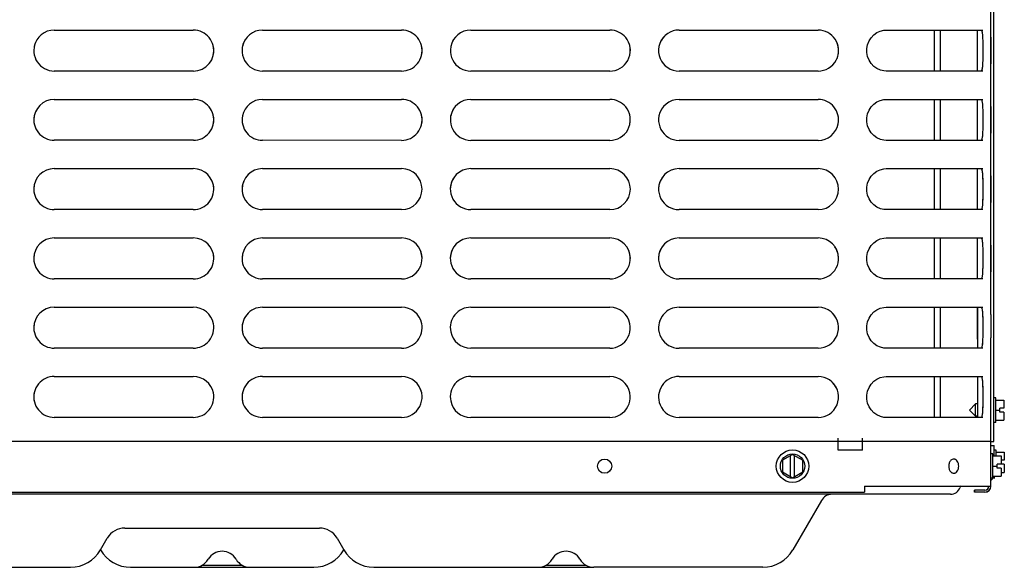
# Model space of a CAD drawing. Units: inches. Extents: x 0 to 11, y 0 to 17.
# Drawn here: x 2.2 to 3.1, y 8 to 8.5 of the extents above; entities that cross this region are included whole.
import ezdxf

# ---------------------------------------------------------------- set-up
doc = ezdxf.new("R2010")
doc.units = ezdxf.units.IN
doc.header["$LTSCALE"] = 1.108148
doc.header["$MEASUREMENT"] = 0
doc.layers.add('0_COMPONENTS', color=7, linetype='CONTINUOUS')

msp = doc.modelspace()

# ---------------------------------------------------------------- linework, layer by layer
at = {"layer": '0_COMPONENTS', "color": 3, "linetype": 'Continuous'}
for p, q in [((3.09274, 8.2787), (3.092819, 9.211784)), ((3.095497, 8.08279), (3.095497, 8.960509)), ((3.083567, 8.478443), (3.083999, 8.477615)), ((3.092759, 8.471813), (3.092757, 8.446081)), ((3.092761, 8.471813), (3.092759, 8.446081)), ((3.092764, 8.471813), (3.092761, 8.446081)), ((2.324405, 8.439279), (2.190468, 8.439291)), ((2.52503, 8.439262), (2.391093, 8.439274)), ((2.725655, 8.439245), (2.591718, 8.439257)), ((2.92628, 8.439228), (2.792343, 8.43924)), ((3.004581, 8.439222), (2.992011, 8.439223)), ((3.085037, 8.439221), (3.004581, 8.439222)), ((3.083564, 8.439499), (3.08304, 8.439221)), ((3.083996, 8.440328), (3.083564, 8.439499)), ((3.083562, 8.411756), (3.083994, 8.410927)), ((3.092753, 8.405125), (3.092751, 8.379393)), ((3.092756, 8.405125), (3.092753, 8.379393)), ((3.092758, 8.405125), (3.092756, 8.379393)), ((2.324399, 8.372592), (2.190462, 8.372603)), ((2.525024, 8.372575), (2.391087, 8.372586)), ((2.725649, 8.372558), (2.591712, 8.372569)), ((2.926274, 8.372541), (2.792337, 8.372552)), ((3.004575, 8.372535), (2.992005, 8.372536)), ((3.085031, 8.372533), (3.004575, 8.372535)), ((3.083558, 8.372811), (3.083034, 8.372533)), ((3.083988, 8.373631), (3.083558, 8.372811)), ((3.083556, 8.345068), (3.083988, 8.34424)), ((3.092748, 8.338438), (3.092745, 8.312706)), ((3.09275, 8.338438), (3.092748, 8.312706)), ((3.092752, 8.338438), (3.09275, 8.312706)), ((3.084564, 8.310212), (3.083985, 8.306953)), ((2.324394, 8.305904), (2.190456, 8.305916)), ((2.525019, 8.305887), (2.391081, 8.305899)), ((2.725644, 8.30587), (2.591706, 8.305882)), ((2.926269, 8.305853), (2.792331, 8.305865)), ((3.004569, 8.305847), (2.991999, 8.305848)), ((3.085026, 8.305846), (3.004569, 8.305847)), ((3.083553, 8.306124), (3.083028, 8.305846)), ((3.083985, 8.306953), (3.083553, 8.306124)), ((3.08355, 8.278381), (3.083983, 8.277552)), ((3.09274, 8.271775), (3.092737, 8.246043)), ((3.09274, 8.248946), (3.092742, 8.27175)), ((3.092744, 8.27175), (3.092742, 8.246018)), ((3.092747, 8.27175), (3.092744, 8.246018)), ((2.324388, 8.239217), (2.190451, 8.239228)), ((2.525013, 8.2392), (2.391076, 8.239211)), ((2.725638, 8.239183), (2.591701, 8.239194)), ((2.926263, 8.239166), (2.792326, 8.239177)), ((3.004564, 8.23916), (2.991994, 8.239161)), ((3.08502, 8.239158), (3.004564, 8.23916)), ((3.083547, 8.239436), (3.083023, 8.239158)), ((3.083979, 8.240265), (3.083547, 8.239436)), ((3.083545, 8.211693), (3.083977, 8.210865)), ((3.083977, 8.210865), (3.084312, 8.209491)), ((3.092741, 8.205063), (3.09274, 8.197166)), ((3.092742, 8.205063), (3.09274, 8.182433)), ((2.324382, 8.172529), (2.190445, 8.172541)), ((2.525007, 8.172512), (2.39107, 8.172524)), ((2.725632, 8.172495), (2.591695, 8.172507)), ((2.926257, 8.172478), (2.79232, 8.17249)), ((3.004558, 8.172472), (2.991988, 8.172473)), ((3.085015, 8.172471), (3.004558, 8.172472)), ((3.083542, 8.172749), (3.083017, 8.172471)), ((3.083974, 8.173578), (3.083542, 8.172749)), ((3.083539, 8.145006), (3.083972, 8.144174)), ((2.324377, 8.105842), (2.190439, 8.105853)), ((2.525002, 8.105825), (2.391064, 8.105836)), ((2.725627, 8.105808), (2.591689, 8.105819)), ((2.926252, 8.105791), (2.792314, 8.105802)), ((3.004552, 8.105785), (2.991982, 8.105786)), ((3.085009, 8.105783), (3.004552, 8.105785)), ((3.083536, 8.106061), (3.083011, 8.105783)), ((3.083968, 8.10689), (3.083536, 8.106061)), ((3.09274, 8.08279), (3.095497, 8.08279)), ((2.970881, 8.039662), (3.09272, 8.039659)), ((2.970881, 8.039662), (2.970881, 8.035915)), ((2.970881, 8.035915), (2.970881, 8.035574)), ((2.970881, 8.035574), (2.970881, 8.034655)), ((2.970881, 8.034655), (2.970881, 8.033881)), ((3.09272, 8.039822), (3.09272, 8.039659)), ((1.763152, 8.033983), (2.970881, 8.033881)), ((3.086938, 8.033878), (3.077095, 8.033879))]:
    msp.add_line(p, q, dxfattribs=at)
at = {"layer": '0_COMPONENTS', "color": 6, "linetype": 'Continuous'}
for p, q in [((2.190455, 8.478697), (2.324393, 8.478697)), ((2.39108, 8.478697), (2.525018, 8.478697)), ((2.591705, 8.478697), (2.725643, 8.478697)), ((2.79233, 8.478697), (2.926268, 8.478697)), ((2.989584, 8.478528), (2.992004, 8.478697)), ((2.992009, 8.478697), (3.085024, 8.478697)), ((3.079728, 8.439197), (3.079728, 8.478697)), ((3.083026, 8.478697), (3.083551, 8.478419)), ((3.083551, 8.478419), (3.083983, 8.47759)), ((3.083983, 8.440303), (3.083565, 8.43949)), ((2.190455, 8.412009), (2.324393, 8.412009)), ((2.39108, 8.412009), (2.525018, 8.412009)), ((2.591705, 8.412009), (2.725643, 8.412009)), ((2.79233, 8.412009), (2.926268, 8.412009)), ((2.989584, 8.41184), (2.992004, 8.412009)), ((2.992009, 8.412009), (3.085024, 8.412009)), ((3.079728, 8.372509), (3.079728, 8.412009)), ((3.083026, 8.412009), (3.083551, 8.411732)), ((3.083551, 8.411732), (3.083983, 8.410903)), ((3.083983, 8.373616), (3.083551, 8.372787)), ((2.190455, 8.345322), (2.324393, 8.345322)), ((2.39108, 8.345322), (2.525018, 8.345322)), ((2.591705, 8.345322), (2.725643, 8.345322)), ((2.79233, 8.345322), (2.926268, 8.345322)), ((2.989584, 8.345153), (2.992004, 8.345322)), ((2.992009, 8.345322), (3.085024, 8.345322)), ((3.079728, 8.305822), (3.079728, 8.345322)), ((3.083026, 8.345322), (3.083551, 8.345044)), ((3.083551, 8.345044), (3.083983, 8.344215)), ((3.084564, 8.310213), (3.083983, 8.306928)), ((3.083983, 8.306928), (3.083551, 8.306099)), ((2.190455, 8.278634), (2.324393, 8.278634)), ((2.39108, 8.278634), (2.525018, 8.278634)), ((2.591705, 8.278634), (2.725643, 8.278634)), ((2.79233, 8.278634), (2.926268, 8.278634)), ((2.989584, 8.278465), (2.992004, 8.278634)), ((2.992009, 8.278634), (3.085024, 8.278634)), ((3.079728, 8.239134), (3.079728, 8.278634)), ((3.083026, 8.278634), (3.083551, 8.278357)), ((3.083551, 8.278357), (3.083983, 8.277528)), ((3.092742, 8.27175), (3.09274, 8.2787)), ((3.092741, 8.205063), (3.09274, 8.248946)), ((3.083983, 8.240241), (3.083551, 8.239412)), ((2.190455, 8.211947), (2.324393, 8.211947)), ((2.39108, 8.211947), (2.525018, 8.211947)), ((2.591705, 8.211947), (2.725643, 8.211947)), ((2.79233, 8.211947), (2.926268, 8.211947)), ((2.989584, 8.211778), (2.992004, 8.211947)), ((2.992009, 8.211947), (3.085024, 8.211947)), ((3.079728, 8.181189), (3.079728, 8.211947)), ((3.083026, 8.211947), (3.083551, 8.211669)), ((3.083551, 8.211669), (3.083983, 8.21084)), ((3.083983, 8.21084), (3.084313, 8.209496)), ((3.09274, 8.039822), (3.09274, 8.182433)), ((3.083983, 8.173553), (3.083551, 8.172724)), ((2.190455, 8.145259), (2.324393, 8.145259)), ((2.39108, 8.145259), (2.525018, 8.145259)), ((2.591705, 8.145259), (2.725643, 8.145259)), ((2.79233, 8.145259), (2.926268, 8.145259)), ((2.989584, 8.14509), (2.992004, 8.145259)), ((2.992009, 8.145259), (3.085024, 8.145259)), ((3.083026, 8.145259), (3.083551, 8.144982)), ((3.083551, 8.144982), (3.083974, 8.144179)), ((3.083983, 8.106866), (3.083551, 8.106037)), ((2.945512, 8.074197), (2.945512, 8.085915)), ((2.96895, 8.074197), (2.96895, 8.085915)), ((2.96895, 8.074197), (2.945512, 8.074197)), ((3.055322, 8.065371), (3.054262, 8.064604)), ((3.056325, 8.065738), (3.055322, 8.065371)), ((2.970903, 8.039822), (3.09274, 8.039822)), ((2.970903, 8.039822), (2.970903, 8.034815)), ((3.086959, 8.035915), (3.077115, 8.035915)), ((3.077115, 8.03404), (3.077115, 8.035915)), ((3.086959, 8.03404), (3.077115, 8.03404))]:
    msp.add_line(p, q, dxfattribs=at)
at = {"layer": '0_COMPONENTS', "color": 7, "linetype": 'Continuous'}
for p, q in [((3.038101, 8.478697), (3.038101, 8.439197)), ((3.044195, 8.439197), (3.044195, 8.478697)), ((3.038101, 8.412009), (3.038101, 8.372509)), ((3.044195, 8.372509), (3.044195, 8.412009)), ((3.038101, 8.345322), (3.038101, 8.305822)), ((3.044195, 8.305822), (3.044195, 8.345322)), ((3.038101, 8.278634), (3.038101, 8.239134)), ((3.044195, 8.239134), (3.044195, 8.278634)), ((3.038101, 8.211947), (3.038101, 8.172447)), ((3.044195, 8.172447), (3.044195, 8.211947)), ((3.07973, 8.211947), (3.079727, 8.172447)), ((3.038101, 8.145259), (3.038101, 8.105759)), ((3.044195, 8.105759), (3.044195, 8.145259)), ((3.063778, 8.145259), (3.06409, 8.144947)), ((3.06409, 8.144947), (3.06409, 8.145259)), ((3.079728, 8.144947), (3.06409, 8.144947)), ((3.079725, 8.145259), (3.079721, 8.105759)), ((3.09745, 8.124572), (3.095497, 8.124572)), ((3.09745, 8.101134), (3.09745, 8.124572)), ((3.09745, 8.122618), (3.105262, 8.122618)), ((3.105262, 8.122618), (3.105262, 8.114728)), ((3.072059, 8.112853), (3.077997, 8.11879)), ((3.072059, 8.112853), (3.077997, 8.106915)), ((3.079728, 8.11879), (3.077997, 8.11879)), ((3.077997, 8.106915), (3.077997, 8.11879)), ((3.09745, 8.112853), (3.101512, 8.112853)), ((3.105262, 8.114728), (3.101512, 8.114728)), ((3.101512, 8.110978), (3.101512, 8.114728)), ((3.105262, 8.110978), (3.101512, 8.110978)), ((3.105262, 8.110978), (3.105262, 8.103087)), ((3.079728, 8.106915), (3.077997, 8.106915)), ((3.09745, 8.101134), (3.095497, 8.101134)), ((3.09745, 8.103087), (3.105262, 8.103087)), ((3.092884, 8.07879), (3.095903, 8.07879)), ((3.095903, 8.068737), (3.095903, 8.07879)), ((3.097856, 8.074447), (3.095903, 8.074447)), ((3.097856, 8.068737), (3.097856, 8.074447)), ((3.097856, 8.072493), (3.105668, 8.072493)), ((3.105668, 8.072493), (3.105668, 8.064603)), ((2.901653, 8.070248), (2.891887, 8.06461)), ((2.891887, 8.06461), (2.891887, 8.053333)), ((2.899778, 8.048778), (2.899778, 8.069165)), ((2.901653, 8.070248), (2.911418, 8.06461)), ((2.903528, 8.048778), (2.903528, 8.069165)), ((2.911418, 8.053333), (2.911418, 8.06461)), ((3.094693, 8.07069), (3.09274, 8.07069)), ((3.094693, 8.047253), (3.094693, 8.07069)), ((3.094693, 8.068737), (3.102506, 8.068737)), ((3.102506, 8.068737), (3.102506, 8.060847)), ((3.105668, 8.064603), (3.102506, 8.064603)), ((2.891887, 8.053333), (2.901653, 8.047695)), ((2.901653, 8.047695), (2.911418, 8.053333)), ((3.094693, 8.058972), (3.098756, 8.058972)), ((3.102506, 8.060847), (3.098756, 8.060847)), ((3.098756, 8.057097), (3.098756, 8.060847)), ((3.102506, 8.057097), (3.098756, 8.057097)), ((3.105668, 8.060853), (3.102506, 8.060853)), ((3.102506, 8.057097), (3.102506, 8.049206)), ((3.105668, 8.060853), (3.105668, 8.052962)), ((3.094693, 8.047253), (3.09274, 8.047253)), ((3.094693, 8.049206), (3.102506, 8.049206)), ((3.102506, 8.052962), (3.105668, 8.052962)), ((3.086938, 8.035753), (3.077095, 8.035754)), ((3.077095, 8.033879), (3.077095, 8.035754)), ((3.053747, 8.031915), (1.650559, 8.031915)), ((2.929508, 8.02604), (2.901958, 7.978322)), ((2.258399, 7.999415), (2.445902, 7.999415)), ((2.23493, 7.978322), (2.241462, 7.989635)), ((2.462844, 7.989635), (2.469376, 7.978322)), ((1.994173, 7.961603), (2.205972, 7.961603)), ((2.263958, 7.961603), (2.440347, 7.961603)), ((2.332743, 7.96379), (2.371563, 7.96379)), ((2.498333, 7.961603), (2.710133, 7.961603)), ((2.664024, 7.96379), (2.702844, 7.96379)), ((2.873, 7.961603), (2.710351, 7.961603))]:
    msp.add_line(p, q, dxfattribs=at)
at = {"layer": '0_COMPONENTS', "color": 40, "linetype": 'Continuous'}
for p, q in [((2.970885, 8.082662), (1.747688, 8.082766)), ((3.090282, 8.082658), (2.970885, 8.082662)), ((3.092112, 8.082658), (3.090282, 8.082658)), ((3.095903, 8.049203), (3.095903, 8.047103))]:
    msp.add_line(p, q, dxfattribs=at)
at = {"layer": '0_COMPONENTS', "color": 6, "linetype": 'Continuous'}
for points in [[(2.975345, 8.46821), (2.977371, 8.471391), (2.979937, 8.474098), (2.982913, 8.476224), (2.986172, 8.477712), (2.989584, 8.478528)], [(2.973932, 8.397959), (2.975335, 8.401507), (2.977371, 8.404703), (2.979937, 8.407411), (2.982913, 8.409536), (2.986172, 8.411024), (2.989584, 8.41184)], [(2.97321, 8.327475), (2.973925, 8.331254), (2.975335, 8.334819), (2.977371, 8.338016), (2.979937, 8.340723), (2.982913, 8.342849), (2.986172, 8.344337), (2.989584, 8.345153)], [(2.973216, 8.256915), (2.973207, 8.260772), (2.973925, 8.264566), (2.975335, 8.268132), (2.977371, 8.271328), (2.979937, 8.274036), (2.982913, 8.276161), (2.986172, 8.277649), (2.989584, 8.278465)], [(2.973949, 8.186435), (2.973216, 8.190215), (2.973207, 8.194085), (2.973925, 8.197879), (2.975335, 8.201444), (2.977371, 8.204641), (2.979937, 8.207348), (2.982913, 8.209474), (2.986172, 8.210962), (2.989584, 8.211778)], [(2.975373, 8.11619), (2.973951, 8.119737), (2.973216, 8.123528), (2.973207, 8.127397), (2.973925, 8.131191), (2.975335, 8.134757), (2.977371, 8.137953), (2.979937, 8.140661), (2.982913, 8.142786), (2.986172, 8.144274), (2.989584, 8.14509)]]:
    msp.add_lwpolyline(points, dxfattribs=at)
at = {"layer": '0_COMPONENTS', "color": 3, "linetype": 'Continuous'}
for points in [[(2.992011, 8.439223), (2.989688, 8.439379), (2.986274, 8.440178), (2.983008, 8.441649), (2.980021, 8.443761), (2.977442, 8.446456), (2.97539, 8.449644), (2.973964, 8.453203), (2.97323, 8.456993), (2.973222, 8.460863), (2.973939, 8.464657), (2.975345, 8.46821)], [(2.992005, 8.372536), (2.989682, 8.372692), (2.986268, 8.373491), (2.983002, 8.374962), (2.980015, 8.377074), (2.977436, 8.379769), (2.975385, 8.382956), (2.973959, 8.386515), (2.973225, 8.390306), (2.973216, 8.394175), (2.973932, 8.397959)], [(2.991999, 8.305848), (2.989677, 8.306004), (2.986262, 8.306803), (2.982996, 8.308274), (2.98001, 8.310386), (2.977431, 8.313081), (2.975379, 8.316269), (2.973953, 8.319828), (2.973219, 8.323618), (2.97321, 8.327475)], [(2.991994, 8.239161), (2.989671, 8.239317), (2.986257, 8.240116), (2.982991, 8.241587), (2.980004, 8.243699), (2.977425, 8.246394), (2.975373, 8.249581), (2.973947, 8.25314), (2.973216, 8.256915)], [(2.991988, 8.172473), (2.989665, 8.172629), (2.986251, 8.173428), (2.982985, 8.174899), (2.979998, 8.177011), (2.977419, 8.179706), (2.975368, 8.182894), (2.973949, 8.186435)], [(2.991982, 8.105786), (2.98966, 8.105942), (2.986245, 8.106741), (2.982979, 8.108212), (2.979993, 8.110324), (2.977414, 8.113019), (2.975373, 8.11619)]]:
    msp.add_lwpolyline(points, dxfattribs=at)
at = {"layer": '0_COMPONENTS', "color": 40, "linetype": 'Continuous'}
msp.add_circle((2.901653, 8.058972), 0.015625, dxfattribs=at)
at = {"layer": '0_COMPONENTS', "color": 6, "linetype": 'Continuous'}
msp.add_circle((2.72059, 8.058972), 0.006844, dxfattribs=at)
at = {"layer": '0_COMPONENTS', "color": 7, "linetype": 'Continuous'}
msp.add_circle((2.901653, 8.058972), 0.011719, dxfattribs=at)
at = {"layer": '0_COMPONENTS', "color": 6, "linetype": 'Continuous'}
for centre, radius, start, end in [((2.190455, 8.458947), 0.01975, 90, 168.677227), ((2.324393, 8.458947), 0.01975, 348.905911, 90), ((2.39108, 8.458947), 0.01975, 90, 168.652373), ((2.525018, 8.458947), 0.01975, 348.832388, 90), ((2.591705, 8.458947), 0.01975, 90, 168.62752), ((2.725643, 8.458947), 0.01975, 348.758865, 90), ((2.79233, 8.458947), 0.01975, 90, 157.484415), ((2.926268, 8.458947), 0.01975, 337.536865, 90), ((3.082591, 8.440305), 0.001269, 319.1006, 320.061725), ((2.190455, 8.392259), 0.01975, 90, 179.735829), ((2.324393, 8.392259), 0.01975, 348.986462, 90), ((2.39108, 8.392259), 0.01975, 90, 168.736216), ((2.525018, 8.392259), 0.01975, 348.91294, 90), ((2.591705, 8.392259), 0.01975, 90, 168.711363), ((2.725643, 8.392259), 0.01975, 348.839417, 90), ((2.79233, 8.392259), 0.01975, 90, 168.686509), ((2.926268, 8.392259), 0.01975, 348.765894, 90), ((2.190455, 8.325572), 0.01975, 90, 179.819673), ((2.324393, 8.325572), 0.01975, 0.078252, 90), ((2.39108, 8.325572), 0.01975, 90, 179.844505), ((2.525018, 8.325572), 0.01975, 0.053419, 90), ((2.591705, 8.325572), 0.01975, 90, 179.869338), ((2.725643, 8.325572), 0.01975, 0.028587, 90), ((2.79233, 8.325572), 0.01975, 90, 179.894171), ((2.926268, 8.325572), 0.01975, 0.003754, 90), ((2.190455, 8.258884), 0.01975, 90, 179.903516), ((2.324393, 8.258884), 0.01975, 0.162024, 90), ((2.39108, 8.258884), 0.01975, 90, 179.928349), ((2.525018, 8.258884), 0.01975, 0.137191, 90), ((2.591705, 8.258884), 0.01975, 90, 179.953182), ((2.725643, 8.258884), 0.01975, 0.112358, 90), ((2.79233, 8.258884), 0.01975, 90, 179.978014), ((2.926268, 8.258884), 0.01975, 0.087525, 90), ((2.190455, 8.192197), 0.01975, 90, 179.987359), ((2.324393, 8.192197), 0.01975, 11.253932, 90), ((2.39108, 8.192197), 0.01975, 90, 191.036076), ((2.525018, 8.192197), 0.01975, 11.278744, 90), ((2.591705, 8.192197), 0.01975, 90, 191.109641), ((2.725643, 8.192197), 0.01975, 11.303556, 90), ((2.79233, 8.192197), 0.01975, 90, 191.183207), ((2.926268, 8.192197), 0.01975, 11.328367, 90), ((2.190455, 8.125509), 0.01975, 90, 191.043133), ((2.324393, 8.125509), 0.01975, 11.337704, 90), ((2.39108, 8.125509), 0.01975, 90, 191.116698), ((2.525018, 8.125509), 0.01975, 11.362516, 90), ((2.591705, 8.125509), 0.01975, 90, 191.190263), ((2.725643, 8.125509), 0.01975, 11.387328, 90), ((2.79233, 8.125509), 0.01975, 90, 202.38133), ((2.926268, 8.125509), 0.01975, 22.562885, 90), ((3.079331, 8.142535), 0.004925, 19.170936, 19.494943), ((3.057059, 8.062305), 0.003511, 90.06681, 102.075096), ((3.057073, 8.055711), 0.003585, 257.859646, 260.319819), ((3.057057, 8.055615), 0.003487, 260.305419, 269.964099), ((3.086959, 8.039822), 0.005781, 270, 360), ((3.086959, 8.039822), 0.003906, 270, 357.547507)]:
    msp.add_arc(centre, radius, start, end, dxfattribs=at)
at = {"layer": '0_COMPONENTS', "color": 3, "linetype": 'Continuous'}
for centre, radius, start, end in [((2.792344, 8.45899), 0.01975, 134.929315, 269.995142), ((2.190469, 8.459041), 0.01975, 157.51714, 269.995142), ((2.324407, 8.459029), 0.01975, 269.995142, 11.383019), ((2.391094, 8.459024), 0.01975, 147.884757, 269.995142), ((2.525032, 8.459012), 0.01975, 269.995142, 11.489303), ((2.591719, 8.459007), 0.01975, 145.959428, 269.995142), ((2.725657, 8.458995), 0.01975, 269.995142, 32.393947), ((2.926282, 8.458978), 0.01975, 269.995142, 34.054049), ((2.190464, 8.392353), 0.01975, 168.572426, 269.995142), ((2.324401, 8.392342), 0.01975, 269.995142, 11.499459), ((2.391089, 8.392336), 0.01975, 168.962141, 269.995142), ((2.525026, 8.392325), 0.01975, 269.995142, 11.605675), ((2.591714, 8.392319), 0.01975, 146.06446, 269.995142), ((2.725651, 8.392308), 0.01975, 269.995142, 32.686856), ((2.792339, 8.392302), 0.01975, 145.805359, 269.995142), ((2.926276, 8.392291), 0.01975, 269.995142, 348.669973), ((2.190458, 8.325666), 0.01975, 168.675371, 269.995142), ((2.324395, 8.325654), 0.01975, 269.995142, 11.615824), ((2.391083, 8.325649), 0.01975, 157.61731, 269.995142), ((2.591708, 8.325632), 0.01975, 147.849875, 269.995142), ((2.792333, 8.325615), 0.01975, 145.910234, 269.995142), ((2.52502, 8.325637), 0.01975, 269.995142, 359.861149), ((2.725645, 8.32562), 0.01975, 269.995142, 359.885982), ((2.92627, 8.325603), 0.01975, 269.995142, 359.910815), ((2.190452, 8.258978), 0.01975, 168.778379, 269.995142), ((2.32439, 8.258967), 0.01975, 269.995142, 11.732112), ((2.391077, 8.258961), 0.01975, 168.684386, 269.995142), ((2.525015, 8.25895), 0.01975, 269.995142, 32.634716), ((2.591702, 8.258944), 0.01975, 148.142012, 269.995142), ((2.72564, 8.258933), 0.01975, 269.995142, 34.117079), ((2.792327, 8.258927), 0.01975, 146.015216, 269.995142), ((2.926265, 8.258916), 0.01975, 269.995142, 34.409799), ((2.926259, 8.192228), 0.01975, 269.995142, 45.002637), ((2.190447, 8.192291), 0.01975, 168.881451, 269.995142), ((2.324384, 8.192279), 0.01975, 269.995142, 11.011753), ((2.391072, 8.192274), 0.01975, 168.7874, 269.995142), ((2.525009, 8.192262), 0.01975, 269.995142, 11.085276), ((2.725634, 8.192245), 0.01975, 269.995142, 34.235726), ((2.792322, 8.19224), 0.01975, 147.815005, 269.995142), ((2.591697, 8.192257), 0.01975, 191.286979, 269.995142), ((2.926253, 8.125541), 0.01975, 269.995142, 45.169609), ((2.190441, 8.125603), 0.01975, 168.984585, 269.995142), ((2.324378, 8.125592), 0.01975, 269.995142, 11.092303), ((2.391066, 8.125586), 0.01975, 168.890477, 269.995142), ((2.525003, 8.125575), 0.01975, 269.995142, 34.061358), ((2.725628, 8.125558), 0.01975, 269.995142, 34.354237), ((2.591691, 8.125569), 0.01975, 191.370822, 269.995142), ((2.792316, 8.125552), 0.01975, 202.513802, 269.995142), ((3.086939, 8.039659), 0.005781, 269.995142, 359.995142)]:
    msp.add_arc(centre, radius, start, end, dxfattribs=at)
at = {"layer": '0_COMPONENTS', "color": 7, "linetype": 'Continuous'}
for centre, radius, start, end in [((3.08809, 8.051447), 0.007812, 307.238816, 342.037776), ((3.053747, 8.041915), 0.01, 270, 339.99481), ((3.070484, 8.035822), 0.007812, 148.477833, 159.99481), ((3.086939, 8.039659), 0.003906, 269.995142, 359.995142), ((2.939684, 8.020165), 0.01175, 90, 150), ((2.258403, 7.979853), 0.019563, 90.010224, 149.997646), ((2.445903, 7.979853), 0.019563, 30, 90.003142), ((2.205972, 7.99504), 0.033438, 270, 330), ((2.263958, 7.99504), 0.033438, 210, 270), ((2.440347, 7.99504), 0.033438, 270, 330), ((2.498333, 7.99504), 0.033438, 210, 270), ((2.873, 7.99504), 0.033438, 270, 330), ((2.325235, 7.977228), 0.015625, 270.001169, 329.469298), ((2.352153, 7.961353), 0.015625, 30.530702, 149.469298), ((2.37907, 7.977228), 0.015625, 210.530702, 270), ((2.656516, 7.977228), 0.015625, 270.001169, 329.46822), ((2.683434, 7.961353), 0.015625, 30.530702, 149.469298), ((2.710351, 7.977228), 0.015625, 210.530702, 270)]:
    msp.add_arc(centre, radius, start, end, dxfattribs=at)
at = {"layer": '0_COMPONENTS', "color": 6, "linetype": 'Continuous'}
for points, knots in [([(3.083983, 8.47759), (3.084125, 8.477181), (3.084345, 8.476201), (3.084559, 8.474529), (3.084708, 8.472495), (3.084842, 8.469225), (3.084898, 8.464674), (3.084911, 8.458947), (3.084898, 8.453219), (3.084842, 8.448668), (3.084708, 8.445398), (3.084559, 8.443364), (3.084345, 8.441693), (3.084125, 8.440713), (3.083983, 8.440303)], [0, 0, 0, 0, 0.0347611, 0.080146, 0.1351, 0.1982314, 0.3425501, 0.5, 0.6574499, 0.8017686, 0.8649, 0.919854, 0.9652389, 1, 1, 1, 1]), ([(3.083983, 8.410903), (3.084125, 8.410493), (3.084345, 8.409513), (3.084559, 8.407842), (3.084708, 8.405808), (3.084842, 8.402538), (3.084898, 8.397986), (3.084911, 8.392259), (3.084898, 8.386532), (3.084842, 8.381981), (3.084708, 8.378711), (3.084559, 8.376676), (3.084345, 8.375005), (3.084125, 8.374025), (3.083983, 8.373616)], [0, 0, 0, 0, 0.0347611, 0.080146, 0.1351, 0.1982314, 0.3425501, 0.5, 0.6574499, 0.8017686, 0.8649, 0.919854, 0.9652389, 1, 1, 1, 1]), ([(3.083983, 8.344215), (3.084103, 8.343869), (3.084298, 8.343056), (3.084591, 8.341044), (3.084781, 8.337905), (3.084878, 8.333584), (3.084907, 8.328745), (3.084909, 8.323707), (3.08489, 8.318785), (3.084816, 8.314299), (3.084683, 8.311488), (3.084564, 8.310213)], [0, 0, 0, 0, 0.032275, 0.0733481, 0.1788992, 0.3088423, 0.4539551, 0.6048952, 0.7524319, 0.8872246, 1, 1, 1, 1]), ([(3.083983, 8.277528), (3.084143, 8.277066), (3.084381, 8.275945), (3.084603, 8.274026), (3.084748, 8.271675), (3.084803, 8.269972), (3.084825, 8.269062)], [0, 0, 0, 0, 0.1719986, 0.4008027, 0.6797154, 1, 1, 1, 1]), ([(3.084825, 8.269062), (3.084891, 8.266338), (3.084907, 8.262177), (3.084908, 8.256613), (3.08489, 8.252466), (3.084836, 8.248602), (3.084712, 8.24521), (3.084513, 8.242758), (3.084248, 8.241175), (3.084081, 8.240524), (3.083983, 8.240241)], [0, 0, 0, 0, 0.2829563, 0.4320993, 0.5778451, 0.7137193, 0.8333213, 0.930399, 0.9688666, 1, 1, 1, 1]), ([(3.084313, 8.209496), (3.084406, 8.208972), (3.084554, 8.207813), (3.084756, 8.205127), (3.084865, 8.20121), (3.084906, 8.196079), (3.08491, 8.19066), (3.08489, 8.185354), (3.084822, 8.181183), (3.084681, 8.178206), (3.084531, 8.176356), (3.084322, 8.17483), (3.084114, 8.173932), (3.083983, 8.173553)], [0, 0, 0, 0, 0.044249, 0.0971812, 0.2242316, 0.3703797, 0.5244755, 0.6754582, 0.8121777, 0.8717195, 0.9235836, 0.9666297, 1, 1, 1, 1]), ([(3.083983, 8.144153), (3.084125, 8.143743), (3.084345, 8.142763), (3.084559, 8.141092), (3.084708, 8.139058), (3.084842, 8.135788), (3.084898, 8.131236), (3.084911, 8.125509), (3.084898, 8.119782), (3.084842, 8.115231), (3.084708, 8.111961), (3.084559, 8.109926), (3.084345, 8.108255), (3.084125, 8.107275), (3.083983, 8.106866)], [0, 0, 0, 0, 0.0347611, 0.080146, 0.1351, 0.1982314, 0.3425501, 0.5, 0.6574499, 0.8017686, 0.8649, 0.919854, 0.9652389, 1, 1, 1, 1]), ([(3.054262, 8.064604), (3.053553, 8.063934), (3.052436, 8.06212), (3.05208, 8.06005), (3.05208, 8.058972)], [0, 0, 0, 0, 0.4750535, 1, 1, 1, 1]), ([(3.061758, 8.058972), (3.061758, 8.059852), (3.061541, 8.061555), (3.06059, 8.063796), (3.059263, 8.065171), (3.058015, 8.065724), (3.057371, 8.065815), (3.057055, 8.065815)], [0, 0, 0, 0, 0.2895828, 0.5564262, 0.7893065, 0.8960851, 1, 1, 1, 1]), ([(3.05208, 8.058972), (3.05208, 8.057894), (3.052436, 8.055823), (3.053553, 8.05401), (3.054262, 8.053339)], [0, 0, 0, 0, 0.524946, 1, 1, 1, 1]), ([(3.054262, 8.053339), (3.054559, 8.053058), (3.055198, 8.052577), (3.055946, 8.052287), (3.056319, 8.052207)], [0, 0, 0, 0, 0.5177605, 1, 1, 1, 1]), ([(3.057055, 8.052128), (3.057371, 8.052128), (3.058015, 8.052219), (3.059263, 8.052772), (3.06059, 8.054147), (3.061541, 8.056389), (3.061758, 8.058091), (3.061758, 8.058972)], [0, 0, 0, 0, 0.1039149, 0.2106935, 0.4435737, 0.7104172, 1, 1, 1, 1])]:
    msp.add_open_spline(points, degree=3, knots=knots, dxfattribs=at)
at = {"layer": '0_COMPONENTS', "color": 3, "linetype": 'Continuous'}
for points, knots in [([(3.083999, 8.477615), (3.084142, 8.477205), (3.084361, 8.476225), (3.084576, 8.474554), (3.084725, 8.47252), (3.084858, 8.46925), (3.084914, 8.464699), (3.084927, 8.458972), (3.084913, 8.453245), (3.084856, 8.448693), (3.084722, 8.445423), (3.084573, 8.443389), (3.084358, 8.441717), (3.084139, 8.440737), (3.083996, 8.440328)], [0, 0, 0, 0, 0.034757, 0.0801381, 0.1350887, 0.1982171, 0.3425317, 0.4999801, 0.6574313, 0.8017539, 0.8648882, 0.9198457, 0.9652346, 1, 1, 1, 1]), ([(3.083994, 8.410927), (3.084136, 8.410518), (3.084356, 8.409537), (3.084571, 8.407865), (3.084719, 8.405829), (3.084852, 8.402556), (3.084909, 8.398002), (3.084921, 8.392272), (3.084907, 8.386542), (3.08485, 8.38199), (3.084716, 8.37872), (3.084566, 8.376687), (3.084351, 8.375018), (3.08413, 8.37404), (3.083988, 8.373631)], [0, 0, 0, 0, 0.03477, 0.0801724, 0.1351508, 0.1983114, 0.3426938, 0.5001994, 0.6576796, 0.8019845, 0.8650868, 0.9199948, 0.9653168, 1, 1, 1, 1]), ([(3.083988, 8.34424), (3.084109, 8.343893), (3.084304, 8.343079), (3.084597, 8.341065), (3.084786, 8.337922), (3.084883, 8.333595), (3.084911, 8.328751), (3.084913, 8.323708), (3.084893, 8.318784), (3.084818, 8.314296), (3.084684, 8.311486), (3.084564, 8.310212)], [0, 0, 0, 0, 0.0322822, 0.0733723, 0.1789797, 0.3089919, 0.454167, 0.6051428, 0.7526693, 0.8873858, 1, 1, 1, 1]), ([(3.083983, 8.277552), (3.084144, 8.277089), (3.084381, 8.275965), (3.084603, 8.27404), (3.084748, 8.271682), (3.084803, 8.269974), (3.084824, 8.269061)], [0, 0, 0, 0, 0.1719193, 0.4007204, 0.6796736, 1, 1, 1, 1]), ([(3.084824, 8.269061), (3.08489, 8.266338), (3.084905, 8.26218), (3.084906, 8.25662), (3.084887, 8.252476), (3.084833, 8.248618), (3.084709, 8.245229), (3.08451, 8.24278), (3.084245, 8.241198), (3.084078, 8.240548), (3.083979, 8.240265)], [0, 0, 0, 0, 0.283074, 0.4322185, 0.5779425, 0.7137827, 0.8333495, 0.9304026, 0.9688652, 1, 1, 1, 1]), ([(3.084312, 8.209491), (3.084405, 8.208967), (3.084551, 8.207805), (3.084752, 8.205116), (3.084859, 8.201199), (3.084899, 8.19607), (3.084903, 8.190657), (3.084882, 8.185359), (3.084813, 8.181195), (3.084672, 8.178223), (3.084522, 8.176376), (3.084313, 8.174852), (3.084105, 8.173956), (3.083974, 8.173578)], [0, 0, 0, 0, 0.0444068, 0.0974617, 0.2246529, 0.3708252, 0.5248622, 0.6757374, 0.812334, 0.8718192, 0.9236357, 0.9666475, 1, 1, 1, 1]), ([(3.083972, 8.144174), (3.084115, 8.143764), (3.084334, 8.142783), (3.084548, 8.141111), (3.084697, 8.139076), (3.08483, 8.135806), (3.084886, 8.131255), (3.084898, 8.125529), (3.084885, 8.119803), (3.084828, 8.115253), (3.084694, 8.111984), (3.084545, 8.10995), (3.08433, 8.108279), (3.08411, 8.1073), (3.083968, 8.10689)], [0, 0, 0, 0, 0.0347902, 0.0801982, 0.1351687, 0.19831, 0.3426317, 0.5000685, 0.6574966, 0.801792, 0.8649133, 0.9198595, 0.9652398, 1, 1, 1, 1])]:
    msp.add_open_spline(points, degree=3, knots=knots, dxfattribs=at)

doc.saveas('drawing.dxf')
